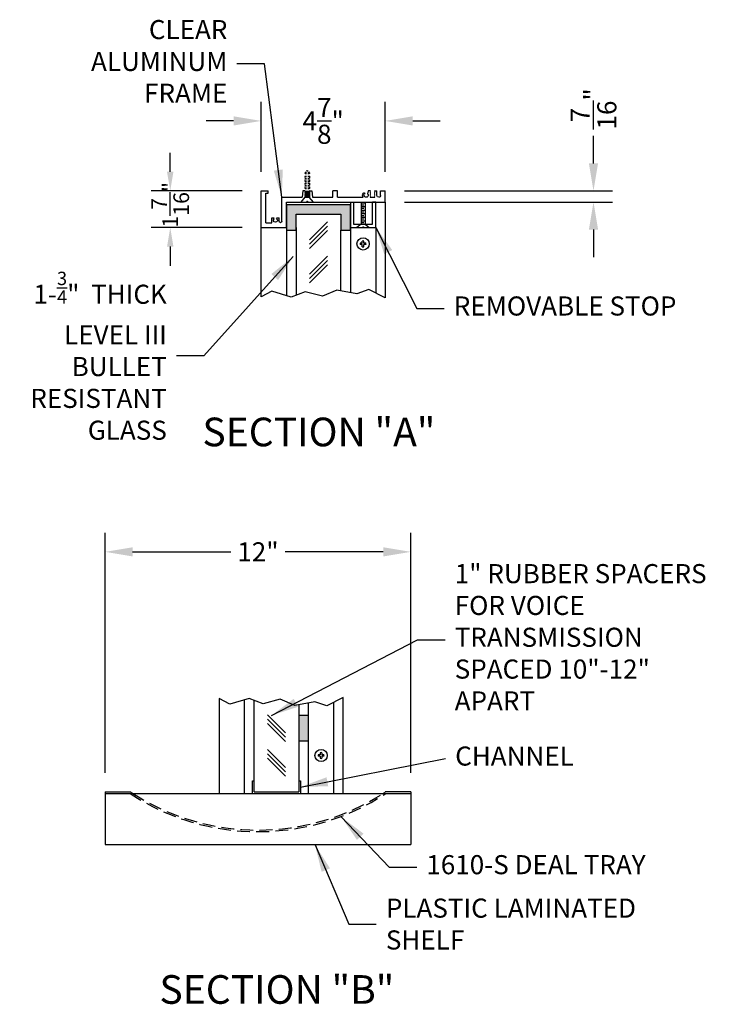
# Model space of a CAD drawing. Extents: x -177 to 890, y 3 to 773.
# Drawn here: x -120 to -64, y 592 to 669 of the extents above; entities that cross this region are included whole.
import ezdxf
from ezdxf.enums import TextEntityAlignment as Align

# ---------------------------------------------------------------- set-up
doc = ezdxf.new("R2010")
doc.units = 0
doc.header["$LTSCALE"] = 4
doc.header["$MEASUREMENT"] = 0
doc.header["$PDMODE"] = 3
doc.header["$PDSIZE"] = 1
doc.linetypes.add('HIDDEN', pattern=[0.375, 0.25, -0.125])
doc.layers.get('0').update_dxf_attribs({"linetype": 'CONTINUOUS'})
doc.layers.get('DEFPOINTS').update_dxf_attribs({"linetype": 'CONTINUOUS'})
for name, color, linetype in [('DIM', 3, 'CONTINUOUS'), ('FASTENERS', 7, 'CONTINUOUS'), ('FRAME', 4, 'CONTINUOUS'), ('GLASS', 7, 'CONTINUOUS'), ('HID', 3, 'HIDDEN'), ('RUBBER', 6, 'CONTINUOUS'), ('STOP', 30, 'CONTINUOUS'), ('TEXT', 3, 'CONTINUOUS')]:
    doc.layers.add(name, color=color, linetype=linetype)
doc.styles.get("Standard").update_dxf_attribs({"font": 'arial.ttf'})
doc.dimstyles.get("Standard").update_dxf_attribs({"dimscale": 8, "dimtxt": 0.125, "dimasz": 0.18, "dimexe": 0.125, "dimexo": 0.125, "dimgap": 0.0625, "dimtad": 0, "dimdec": 4, "dimzin": 0, "dimdsep": 46, "dimlunit": 5, "dimtxsty": 'Standard', "dimcen": 0.1875, "dimadec": 0, "dimazin": 0, "dimtfac": 1, "dimtdec": 4, "dimtofl": 0, "dimtmove": 0, "dimatfit": 1, "dimfxl": 1, "dimtolj": 1, "dimtzin": 0, "dimarcsym": 0})

# ---------------------------------------------------------------- blocks, each defined once
blk = doc.blocks.new('*D41')
at = {"layer": 'DEFPOINTS', "color": 0}
for p in [(-91.203, 655.527), (-74.855, 655.527), (-91.203, 654.653)]:
    blk.add_point(p, dxfattribs=at)
at = {"layer": 'DIM', "color": 0, "lineweight": -2}
for p, q in [((-74.855, 657.687), (-74.855, 659.847)), ((-89.703, 655.527), (-73.355, 655.527)), ((-89.703, 654.653), (-73.355, 654.653)), ((-74.855, 652.493), (-74.855, 650.333))]:
    blk.add_line(p, q, dxfattribs=at)
at = {"layer": 'DIM', "color": 0}
for points in [[(-75.215, 657.687), (-74.495, 657.687), (-74.855, 655.527)], [(-75.215, 652.493), (-74.495, 652.493), (-74.855, 654.653)]]:
    blk.add_solid(points, dxfattribs=at)
at = {"layer": 'DIM', "color": 0, "insert": (-74.855, 661.973), "char_height": 1.5, "attachment_point": 5, "rotation": 90}
blk.add_mtext('\\A1;{\\H1.000000x;\\S7/16;}"', dxfattribs=at)
blk = doc.blocks.new('*D40')
at = {"layer": 'DEFPOINTS', "color": 0}
for p in [(-91.203, 661.026), (-100.953, 655.527), (-91.203, 655.527)]:
    blk.add_point(p, dxfattribs=at)
at = {"layer": 'DIM', "color": 0, "lineweight": -2}
for p, q in [((-100.953, 657.027), (-100.953, 662.526)), ((-91.203, 657.027), (-91.203, 662.526)), ((-103.113, 661.026), (-105.273, 661.026)), ((-89.043, 661.026), (-86.883, 661.026))]:
    blk.add_line(p, q, dxfattribs=at)
at = {"layer": 'DIM', "color": 0}
for points in [[(-103.113, 661.386), (-103.113, 660.666), (-100.953, 661.026)], [(-89.043, 661.386), (-89.043, 660.666), (-91.203, 661.026)]]:
    blk.add_solid(points, dxfattribs=at)
at = {"layer": 'DIM', "color": 0, "insert": (-96.078, 661.026), "char_height": 1.5, "attachment_point": 5}
blk.add_mtext('\\A1;4{\\H1.000000x;\\S7/8;}"', dxfattribs=at)
blk = doc.blocks.new('6602')
for p, q in [((0, 0), (0, -1.437)), ((0, 0), (1, 0)), ((0.187, -0.187), (0.187, -1.344)), ((0.187, -0.187), (0.423, -0.187)), ((0.423, -0.187), (0.423, -0.378)), ((0.423, -0.378), (0.493, -0.378)), ((0.517, -0.344), (0.493, -0.378)), ((0.609, -0.344), (0.633, -0.378)), ((0.633, -0.378), (0.703, -0.378)), ((0.703, -0.242), (0.703, -0.378)), ((0.758, -0.187), (0.758, -0.187)), ((0.813, -0.242), (0.813, -1.187)), ((1, 0), (1, -1)), ((1, -1), (4.875, -1)), ((4.875, -1), (4.875, -1.437)), ((0, -1.437), (0.282, -1.437)), ((0.187, -1.344), (0.282, -1.344)), ((0.282, -1.344), (0.282, -1.437)), ((0.813, -1.187), (1.611, -1.187)), ((1.641, -1.437), (1.611, -1.187)), ((1.719, -1.437), (1.641, -1.437)), ((1.719, -1.187), (1.906, -1.187)), ((1.734, -1.195), (1.719, -1.187)), ((1.719, -1.208), (1.734, -1.195)), ((1.734, -1.218), (1.719, -1.208)), ((1.719, -1.231), (1.734, -1.218)), ((1.734, -1.241), (1.719, -1.231)), ((1.719, -1.254), (1.734, -1.241)), ((1.734, -1.264), (1.719, -1.254)), ((1.719, -1.277), (1.734, -1.264)), ((1.734, -1.286), (1.719, -1.277)), ((1.719, -1.3), (1.734, -1.286)), ((1.734, -1.309), (1.719, -1.3)), ((1.719, -1.323), (1.734, -1.309)), ((1.734, -1.332), (1.719, -1.323)), ((1.719, -1.346), (1.734, -1.332)), ((1.734, -1.355), (1.719, -1.346)), ((1.719, -1.368), (1.734, -1.355)), ((1.734, -1.378), (1.719, -1.368)), ((1.719, -1.391), (1.734, -1.378)), ((1.734, -1.401), (1.719, -1.391)), ((1.719, -1.414), (1.734, -1.401)), ((1.734, -1.423), (1.719, -1.414)), ((1.719, -1.437), (1.734, -1.423)), ((1.892, -1.195), (1.906, -1.187)), ((1.906, -1.208), (1.892, -1.195)), ((1.892, -1.218), (1.906, -1.208)), ((1.906, -1.231), (1.892, -1.218)), ((1.892, -1.241), (1.906, -1.231)), ((1.906, -1.254), (1.892, -1.241)), ((1.892, -1.264), (1.906, -1.254)), ((1.906, -1.277), (1.892, -1.264)), ((1.892, -1.286), (1.906, -1.277)), ((1.906, -1.3), (1.892, -1.286)), ((1.892, -1.309), (1.906, -1.3)), ((1.906, -1.323), (1.892, -1.309)), ((1.892, -1.332), (1.906, -1.323)), ((1.906, -1.346), (1.892, -1.332)), ((1.892, -1.355), (1.906, -1.346)), ((1.906, -1.368), (1.892, -1.355)), ((1.892, -1.378), (1.906, -1.368)), ((1.906, -1.391), (1.892, -1.378)), ((1.892, -1.401), (1.906, -1.391)), ((1.906, -1.414), (1.892, -1.401)), ((1.892, -1.423), (1.906, -1.414)), ((1.906, -1.437), (1.892, -1.423)), ((1.906, -1.437), (1.984, -1.437)), ((1.984, -1.437), (2.015, -1.187)), ((2.015, -1.187), (2.813, -1.187)), ((2.813, -1.187), (2.813, -1.437)), ((3, -1.437), (2.813, -1.437)), ((3, -1.187), (4.009, -1.187)), ((3, -1.187), (3, -1.437)), ((4.064, -1.35), (4.064, -1.35)), ((4.204, -1.437), (4.18, -1.321)), ((4.282, -1.437), (4.204, -1.437)), ((4.282, -1.187), (4.469, -1.187)), ((4.297, -1.195), (4.282, -1.187)), ((4.282, -1.208), (4.297, -1.195)), ((4.297, -1.218), (4.282, -1.208)), ((4.282, -1.231), (4.297, -1.218)), ((4.297, -1.241), (4.282, -1.231)), ((4.282, -1.254), (4.297, -1.241)), ((4.297, -1.264), (4.282, -1.254)), ((4.282, -1.277), (4.297, -1.264)), ((4.297, -1.286), (4.282, -1.277)), ((4.282, -1.3), (4.297, -1.286)), ((4.297, -1.309), (4.282, -1.3)), ((4.282, -1.323), (4.297, -1.309)), ((4.297, -1.332), (4.282, -1.323)), ((4.282, -1.346), (4.297, -1.332)), ((4.297, -1.355), (4.282, -1.346)), ((4.282, -1.368), (4.297, -1.355)), ((4.297, -1.378), (4.282, -1.368)), ((4.282, -1.391), (4.297, -1.378)), ((4.297, -1.401), (4.282, -1.391)), ((4.282, -1.414), (4.297, -1.401)), ((4.297, -1.423), (4.282, -1.414)), ((4.282, -1.437), (4.297, -1.423)), ((4.454, -1.195), (4.469, -1.187)), ((4.469, -1.208), (4.454, -1.195)), ((4.454, -1.218), (4.469, -1.208)), ((4.469, -1.231), (4.454, -1.218)), ((4.454, -1.241), (4.469, -1.231)), ((4.469, -1.254), (4.454, -1.241)), ((4.454, -1.264), (4.469, -1.254)), ((4.469, -1.277), (4.454, -1.264)), ((4.454, -1.286), (4.469, -1.277)), ((4.469, -1.3), (4.454, -1.286)), ((4.454, -1.309), (4.469, -1.3)), ((4.469, -1.323), (4.454, -1.309)), ((4.454, -1.332), (4.469, -1.323)), ((4.469, -1.346), (4.454, -1.332)), ((4.454, -1.355), (4.469, -1.346)), ((4.469, -1.368), (4.454, -1.355)), ((4.454, -1.378), (4.469, -1.368)), ((4.469, -1.391), (4.454, -1.378)), ((4.454, -1.401), (4.469, -1.391)), ((4.469, -1.414), (4.454, -1.401)), ((4.454, -1.423), (4.469, -1.414)), ((4.469, -1.437), (4.454, -1.423)), ((4.469, -1.437), (4.547, -1.437)), ((4.547, -1.257), (4.547, -1.437)), ((4.617, -1.187), (4.618, -1.187)), ((4.688, -1.257), (4.688, -1.437)), ((4.688, -1.437), (4.875, -1.437))]:
    blk.add_line(p, q)
for centre, radius, start, end in [((0.563, -0.281), 0.078, 306, 234), ((0.758, -0.242), 0.055, 90, 180), ((0.758, -0.242), 0.055, 0, 90), ((4.125, -1.265), 0.14, 146.1416, 217.4768), ((4.038, -1.331), 0.031, 217.4768, 324), ((4.125, -1.265), 0.078, 314.6068, 217.4768), ((4.038, -1.331), 0.031, 324, 37.4768), ((4.617, -1.257), 0.07, 90, 180), ((4.618, -1.257), 0.07, 360, 90)]:
    blk.add_arc(centre, radius, start, end)
blk = doc.blocks.new('422')
for p, q in [((-0.5, 0), (-0.375, 0)), ((-0.5, 0), (-0.5, -1)), ((-0.375, 0), (-0.375, -0.875)), ((0.5, 0), (0.375, 0)), ((0.375, -0.875), (0.375, 0)), ((0.5, -1), (0.5, 0)), ((-0.5, -1), (0.5, -1)), ((-0.375, -0.875), (0.375, -0.875))]:
    blk.add_line(p, q)
blk = doc.blocks.new('*D44')
at = {"layer": 'DEFPOINTS', "color": 0}
for p in [(-89.203, 627.168), (-113.203, 608.304), (-89.203, 608.304)]:
    blk.add_point(p, dxfattribs=at)
at = {"layer": 'DIM', "color": 0, "lineweight": -2}
for p, q in [((-113.203, 609.804), (-113.203, 628.668)), ((-89.203, 609.804), (-89.203, 628.668)), ((-111.043, 627.168), (-103.327, 627.168)), ((-91.363, 627.168), (-99.078, 627.168))]:
    blk.add_line(p, q, dxfattribs=at)
at = {"layer": 'DIM', "color": 0}
for points in [[(-111.043, 627.528), (-111.043, 626.808), (-113.203, 627.168)], [(-91.363, 627.528), (-91.363, 626.808), (-89.203, 627.168)]]:
    blk.add_solid(points, dxfattribs=at)
at = {"layer": 'DIM', "color": 0, "insert": (-101.203, 627.168), "char_height": 1.5, "attachment_point": 5}
blk.add_mtext('\\A1;12"', dxfattribs=at)

msp = doc.modelspace()

# ---------------------------------------------------------------- hatches: boundary and pattern name
at = {"layer": 'RUBBER'}
for points in [[(-93.94748, 654.44455), (-98.95306, 654.44455), (-98.95306, 652.44455), (-98.20306, 652.44455), (-98.20306, 653.69455), (-94.69748, 653.69455), (-94.69748, 652.44455), (-93.94748, 652.44455)], [(-97.24579, 614.31299), (-98.00138, 614.31299), (-98.00138, 612.31299), (-97.24579, 612.31299)]]:
    msp.add_hatch(color=256, dxfattribs=at).paths.add_polyline_path(points)

# ---------------------------------------------------------------- linework, layer by layer
for p, q in [((-101.62762, 609.1841), (-101.50262, 609.1841)), ((-97.9978, 609.18152), (-97.8728, 609.18152)), ((-113.20262, 608.3037), (-113.20262, 604.1841)), ((-113.20262, 608.3037), (-111.20262, 608.3037)), ((-113.20262, 608.1841), (-89.20262, 608.1841)), ((-111.24735, 608.1841), (-91.1579, 608.1841)), ((-101.50262, 608.3091), (-97.9968, 608.3091)), ((-89.20262, 608.3037), (-91.20262, 608.3037)), ((-89.20262, 608.3037), (-89.20262, 604.1841)), ((-113.20262, 607.3037), (-113.20262, 607.1841)), ((-89.20262, 607.3037), (-89.20262, 607.1841)), ((-113.20262, 604.1841), (-89.20262, 604.1841))]:
    msp.add_line(p, q)
at = {"linetype": 'HIDDEN'}
for centre, radius, start, end in [((-101.20262, 623.50018), 18.31608, 236.741993, 303.258007), ((-101.20262, 623.47036), 18.16667, 237.2931165, 302.7068835)]:
    msp.add_arc(centre, radius, start, end, dxfattribs=at)
for start, end in [(236.6015115, 237.2931165), (302.7068835, 303.3984885)]:
    msp.add_arc((-101.20262, 623.47036), 18.16667, start, end)
at = {"layer": 'DIM', "linetype": 'ByBlock'}
for p, q in [((-108.09122, 657.0269), (-108.09122, 658.5269)), ((-102.45306, 655.5269), (-109.59122, 655.5269)), ((-102.45306, 652.6529), (-109.59122, 652.6529)), ((-108.09122, 651.1529), (-108.09122, 649.6529))]:
    msp.add_line(p, q, dxfattribs=at)
for points in [[(-108.34122, 657.0269), (-107.84122, 657.0269), (-108.09122, 655.5269)], [(-108.34122, 651.1529), (-107.84122, 651.1529), (-108.09122, 652.6529)]]:
    msp.add_solid(points, dxfattribs=at)
at = {"layer": 'FASTENERS'}
for p, q in [((-97.48473, 655.49983), (-97.16938, 655.49983)), ((-97.48473, 655.45413), (-97.16938, 655.45413)), ((-97.48473, 655.40843), (-97.16938, 655.40843)), ((-97.48473, 655.36273), (-97.16938, 655.36273)), ((-97.48473, 655.31702), (-97.16938, 655.31702)), ((-97.48473, 655.27132), (-97.16938, 655.27132)), ((-97.80664, 654.6529), (-97.48473, 655.0269)), ((-97.48473, 655.22562), (-97.16938, 655.22562)), ((-97.48473, 655.17992), (-97.16938, 655.17992)), ((-97.48473, 655.13422), (-97.16938, 655.13422)), ((-97.48473, 655.08851), (-97.16938, 655.08851)), ((-97.48473, 655.04281), (-97.16938, 655.04281)), ((-97.35291, 654.71295), (-97.3012, 654.71295)), ((-97.35291, 654.71295), (-97.35291, 654.6529)), ((-97.3012, 654.71295), (-97.3012, 654.6529)), ((-96.84748, 654.6529), (-97.16938, 655.0269)), ((-93.10515, 654.6529), (-93.10515, 652.9029)), ((-93.10515, 654.5782), (-92.7898, 654.5782)), ((-92.7898, 654.6529), (-92.7898, 652.9029)), ((-93.10515, 654.29899), (-92.7898, 654.29899)), ((-93.10515, 654.01977), (-92.7898, 654.01977)), ((-93.10515, 653.74055), (-92.7898, 653.74055)), ((-93.01193, 654.43859), (-92.88302, 654.43859)), ((-93.01193, 654.15938), (-92.88302, 654.15938)), ((-93.01193, 653.88016), (-92.88302, 653.88016)), ((-93.10515, 653.46133), (-92.7898, 653.46133)), ((-93.10515, 653.18212), (-92.7898, 653.18212)), ((-93.01193, 653.60094), (-92.88302, 653.60094)), ((-93.01193, 653.32173), (-92.88302, 653.32173)), ((-93.01193, 653.04251), (-92.88302, 653.04251)), ((-93.10515, 652.9029), (-93.42706, 652.6529)), ((-92.97333, 652.71295), (-92.97333, 652.6529)), ((-92.97333, 652.71295), (-92.92162, 652.71295)), ((-92.92162, 652.71295), (-92.92162, 652.6529)), ((-92.7898, 652.9029), (-92.46789, 652.6529)), ((-93.00748, 651.42317), (-93.16885, 651.42317)), ((-93.00748, 651.42317), (-93.00748, 651.58454)), ((-92.88748, 651.42317), (-92.88748, 651.58454)), ((-92.72611, 651.42317), (-92.88748, 651.42317)), ((-93.00748, 651.30317), (-93.16885, 651.30317)), ((-93.00748, 651.1418), (-93.00748, 651.30317)), ((-92.72611, 651.30317), (-92.88748, 651.30317)), ((-92.88748, 651.1418), (-92.88748, 651.30317)), ((-96.30579, 611.22807), (-96.46716, 611.22807)), ((-96.30579, 611.38944), (-96.30579, 611.22807)), ((-96.18579, 611.38944), (-96.18579, 611.22807)), ((-96.02442, 611.22807), (-96.18579, 611.22807)), ((-96.30579, 611.10807), (-96.46716, 611.10807)), ((-96.30579, 611.10807), (-96.30579, 610.9467)), ((-96.18579, 611.10807), (-96.18579, 610.9467)), ((-96.02442, 611.10807), (-96.18579, 611.10807))]:
    msp.add_line(p, q, dxfattribs=at)
for centre in [(-92.94748, 651.36317), (-96.24579, 611.16807)]:
    msp.add_circle(centre, 0.47958, dxfattribs=at)
for centre, start, end in [((-92.94748, 651.36317), 164.8348908, 195.1651092), ((-92.94748, 651.36317), 74.8348908, 105.1651092), ((-92.94748, 651.36317), 344.8348908, 15.1651092), ((-92.94748, 651.36317), 254.8348908, 285.1651092), ((-96.24579, 611.16807), 164.8348908, 195.1651092), ((-96.24579, 611.16807), 74.8348908, 105.1651092), ((-96.24579, 611.16807), 344.8348908, 15.1651092), ((-96.24579, 611.16807), 254.8348908, 285.1651092)]:
    msp.add_arc(centre, 0.22936, start, end, dxfattribs=at)
at = {"layer": 'FRAME'}
for p, q in [((-98.95306, 652.6529), (-98.95306, 647.29587)), ((-102.25262, 608.1841), (-102.25262, 615.54113))]:
    msp.add_line(p, q, dxfattribs=at)
for points in [[(-91.20306, 654.6529), (-91.20306, 647.11503), (-92.50548, 647.77635), (-93.44883, 647.44773), (-95.00646, 647.73253), (-96.14726, 647.25056), (-97.48551, 647.60109), (-98.58244, 647.18484), (-100.11813, 647.6449), (-100.95306, 647.19385), (-100.95306, 652.6529)], [(-94.50262, 608.1841), (-94.50262, 615.72197), (-95.80504, 615.06064), (-96.7484, 615.38926), (-98.30603, 615.10446), (-99.44683, 615.58643), (-100.78508, 615.23591), (-101.882, 615.65216), (-103.41769, 615.19209), (-104.25262, 615.64315), (-104.25262, 608.1841)]]:
    msp.add_lwpolyline(points, dxfattribs=at)
at = {"layer": 'GLASS'}
for p, q in [((-97.15067, 651.68716), (-95.73272, 653.10313)), ((-98.20306, 652.6529), (-98.20306, 647.3288)), ((-97.15067, 651.3448), (-95.73272, 652.76078)), ((-97.15067, 651.00245), (-95.73272, 652.41842)), ((-94.70292, 647.67703), (-94.69748, 652.44455)), ((-97.15067, 648.97728), (-95.73272, 650.39325)), ((-97.15067, 648.63492), (-95.73272, 650.0509)), ((-97.15067, 648.29257), (-95.73272, 649.70854)), ((-101.50262, 608.3091), (-101.50262, 615.5082)), ((-98.00463, 615.15957), (-97.9968, 608.3091)), ((-100.45024, 614.36099), (-99.03229, 612.94501)), ((-101.50262, 608.3091), (-101.50262, 613.6332)), ((-100.45024, 614.01863), (-99.03229, 612.60266)), ((-100.45024, 613.67628), (-99.03229, 612.2603)), ((-100.45024, 611.65111), (-99.03229, 610.23513)), ((-100.45024, 611.30875), (-99.03229, 609.89278)), ((-100.45024, 610.9664), (-99.03229, 609.55042)), ((-101.62762, 608.1841), (-101.62762, 609.1841)), ((-97.8728, 609.18152), (-97.8728, 608.18152))]:
    msp.add_line(p, q, dxfattribs=at)
at = {"layer": 'HID'}
for p, q in [((-97.48473, 656.94875), (-97.51406, 656.93011)), ((-97.51406, 656.93011), (-97.48473, 656.90305)), ((-97.42569, 657.01911), (-97.48473, 656.94875)), ((-97.48473, 656.94875), (-97.37925, 656.94875)), ((-97.48473, 656.90305), (-97.37925, 656.90305)), ((-97.32706, 657.13666), (-97.38238, 657.07073)), ((-97.32706, 657.13666), (-97.27174, 657.07073)), ((-97.27487, 656.94875), (-97.16938, 656.94875)), ((-97.27487, 656.90305), (-97.16938, 656.90305)), ((-97.22842, 657.01911), (-97.16938, 656.94875)), ((-97.16938, 656.94875), (-97.14006, 656.93011)), ((-97.14006, 656.93011), (-97.16938, 656.90305)), ((-97.48473, 656.67454), (-97.51406, 656.6559)), ((-97.51406, 656.6559), (-97.48473, 656.62883)), ((-97.48473, 656.62883), (-97.51406, 656.6102)), ((-97.51406, 656.6102), (-97.48473, 656.58313)), ((-97.48473, 656.58313), (-97.51406, 656.5645)), ((-97.51406, 656.5645), (-97.48473, 656.53743)), ((-97.48473, 656.40032), (-97.51406, 656.38169)), ((-97.51406, 656.38169), (-97.48473, 656.35462)), ((-97.48473, 656.35462), (-97.51406, 656.33599)), ((-97.51406, 656.33599), (-97.48473, 656.30892)), ((-97.48473, 656.30892), (-97.51406, 656.29028)), ((-97.51406, 656.29028), (-97.48473, 656.26322)), ((-97.48473, 656.12611), (-97.51406, 656.10748)), ((-97.51406, 656.10748), (-97.48473, 656.08041)), ((-97.48473, 656.08041), (-97.51406, 656.06177)), ((-97.51406, 656.06177), (-97.48473, 656.03471)), ((-97.48473, 656.03471), (-97.51406, 656.01607)), ((-97.51406, 656.01607), (-97.48473, 655.989)), ((-97.48473, 656.67454), (-97.37925, 656.67454)), ((-97.48473, 656.53743), (-97.37925, 656.53743)), ((-97.48473, 656.40032), (-97.37925, 656.40032)), ((-97.48473, 656.26322), (-97.37925, 656.26322)), ((-97.48473, 656.12611), (-97.37925, 656.12611)), ((-97.27487, 656.67454), (-97.16938, 656.67454)), ((-97.27487, 656.53743), (-97.16938, 656.53743)), ((-97.27487, 656.40032), (-97.16938, 656.40032)), ((-97.27487, 656.26322), (-97.16938, 656.26322)), ((-97.27487, 656.12611), (-97.16938, 656.12611)), ((-97.16938, 656.67454), (-97.14006, 656.6559)), ((-97.14006, 656.6559), (-97.16938, 656.62883)), ((-97.16938, 656.62883), (-97.14006, 656.6102)), ((-97.14006, 656.6102), (-97.16938, 656.58313)), ((-97.16938, 656.58313), (-97.14006, 656.5645)), ((-97.14006, 656.5645), (-97.16938, 656.53743)), ((-97.16938, 656.40032), (-97.14006, 656.38169)), ((-97.14006, 656.38169), (-97.16938, 656.35462)), ((-97.16938, 656.35462), (-97.14006, 656.33599)), ((-97.14006, 656.33599), (-97.16938, 656.30892)), ((-97.16938, 656.30892), (-97.14006, 656.29028)), ((-97.14006, 656.29028), (-97.16938, 656.26322)), ((-97.16938, 656.12611), (-97.14006, 656.10748)), ((-97.14006, 656.10748), (-97.16938, 656.08041)), ((-97.16938, 656.08041), (-97.14006, 656.06177)), ((-97.14006, 656.06177), (-97.16938, 656.03471)), ((-97.16938, 656.03471), (-97.14006, 656.01607)), ((-97.14006, 656.01607), (-97.16938, 655.989)), ((-97.48473, 655.8519), (-97.51406, 655.83326)), ((-97.51406, 655.83326), (-97.48473, 655.8062)), ((-97.48473, 655.8062), (-97.51406, 655.78756)), ((-97.51406, 655.78756), (-97.48473, 655.76049)), ((-97.48473, 655.76049), (-97.51406, 655.74186)), ((-97.51406, 655.74186), (-97.48473, 655.71479)), ((-97.48473, 655.989), (-97.37925, 655.989)), ((-97.48473, 655.8519), (-97.37925, 655.8519)), ((-97.48473, 655.71479), (-97.37925, 655.71479)), ((-97.27487, 655.989), (-97.16938, 655.989)), ((-97.27487, 655.8519), (-97.16938, 655.8519)), ((-97.27487, 655.71479), (-97.16938, 655.71479)), ((-97.16938, 655.8519), (-97.14006, 655.83326)), ((-97.14006, 655.83326), (-97.16938, 655.8062)), ((-97.16938, 655.8062), (-97.14006, 655.78756)), ((-97.14006, 655.78756), (-97.16938, 655.76049)), ((-97.16938, 655.76049), (-97.14006, 655.74186)), ((-97.14006, 655.74186), (-97.16938, 655.71479))]:
    msp.add_line(p, q, dxfattribs=at)
at = {"layer": 'RUBBER'}
for p, q in [((-97.24579, 614.31299), (-98.00138, 614.31299)), ((-98.00138, 612.31299), (-97.24579, 612.31299))]:
    msp.add_line(p, q, dxfattribs=at)
msp.add_lwpolyline([(-94.69748, 653.69455), (-94.69748, 652.44455), (-93.94748, 652.44455), (-93.94748, 654.44455), (-98.95306, 654.44455), (-98.95306, 652.44455), (-98.20306, 652.44455), (-98.20306, 653.69455)], close=True, dxfattribs=at)
at = {"layer": 'STOP'}
for p, q in [((-93.94748, 652.6529), (-93.94748, 647.53891)), ((-91.94748, 652.6529), (-91.94748, 647.49302)), ((-97.24579, 608.1841), (-97.24579, 615.29832)), ((-95.24579, 608.1841), (-95.24579, 615.34461))]:
    msp.add_line(p, q, dxfattribs=at)

# ---------------------------------------------------------------- block references
at = {"layer": 'FRAME', "linetype": 'ByBlock', "extrusion": (0, 0, -1), "xscale": 2, "yscale": 2, "zscale": -2, "rotation": 180}
msp.add_blockref('6602', (100.95306, 652.6529), dxfattribs=at)
at = {"layer": 'STOP', "xscale": 2, "yscale": 2, "zscale": 2}
msp.add_blockref('422', (-92.94748, 654.6529), dxfattribs=at)

# ---------------------------------------------------------------- texts
at = {"layer": 'DIM', "linetype": 'ByBlock', "insert": (-108.09122, 654.43454), "char_height": 1.2316774, "attachment_point": 5, "rotation": 90}
msp.add_mtext('\\A1;1{\\H1.000000x;\\S7/16;}"', dxfattribs=at)
at = {"layer": 'TEXT'}
for s, p in [('%%USECTION "A"', (-96.41691, 636.29704)), ('%%USECTION "B"', (-99.71648, 592.49241))]:
    msp.add_text(s, height=2.25, dxfattribs=at).set_placement(p, align=Align.MIDDLE)
at = {"layer": 'TEXT', "char_height": 1.5}
for s, insert, attachment_point in [('CLEAR \\PALUMINUM \\PFRAME', (-103.60261, 665.50806), 6), ('1-{\\H0.7x;\\S3/4;}"  THICK \\PLEVEL III \\PBULLET \\PRESISTANT\\PGLASS', (-108.35917, 642.57657), 6), ('REMOVABLE STOP', (-85.82557, 646.2904), 4), ('1" RUBBER SPACERS \\PFOR VOICE \\PTRANSMISSION\\PSPACED 10"-12" \\PAPART', (-85.75255, 620.26287), 4), ('CHANNEL', (-85.715, 610.92993), 4), ('1610-S DEAL TRAY', (-87.98084, 602.3955), 4), ('{\\fArial|b0|i0|c0|p34;PLASTIC LAMINATED\\PSHELF}', (-91.15746, 597.92551), 4)]:
    msp.add_mtext(s, dxfattribs=dict(at, insert=insert, attachment_point=attachment_point))

# ---------------------------------------------------------------- dimensions: what is measured, and where the dimension line sits
at = {"layer": 'DIM'}
dim = msp.add_linear_dim(base=(-74.85549, 655.5269), p1=(-91.20306, 654.6529), p2=(-91.20306, 655.5269), angle=90, dimstyle='Standard', override={"dimscale": 12, "dimlfac": 0.5, "dimpost": '"', "dimcen": -0.875}, dxfattribs=at)
dim.commit()
dim.dimension.update_dxf_attribs({"geometry": '*D41', "text_midpoint": (-74.85549, 661.97309), "dimtype": 160})
dim = msp.add_linear_dim(base=(-91.20306, 661.02562), p1=(-100.95306, 655.5269), p2=(-91.20306, 655.5269), dimstyle='Standard', override={"dimscale": 12, "dimlfac": 0.5, "dimpost": '"', "dimcen": -0.875}, dxfattribs=at)
dim.commit()
dim.dimension.update_dxf_attribs({"geometry": '*D40', "text_midpoint": (-96.07806, 661.02562)})
dim = msp.add_linear_dim(base=(-89.20262, 627.16795), p1=(-113.20262, 608.3037), p2=(-89.20262, 608.3037), dimstyle='Standard', override={"dimscale": 12, "dimlfac": 0.5, "dimpost": '"', "dimcen": -0.875}, dxfattribs=at)
dim.commit()
dim.dimension.update_dxf_attribs({"geometry": '*D44', "text_midpoint": (-101.20262, 627.16795), "dimtype": 160})

# ---------------------------------------------------------------- leaders
at = {"layer": 'TEXT', "annotation_type": 0, "has_hookline": 1}
for points, override, hookline_direction, text_width in [([(-99.32706, 655.0269), (-100.69261, 665.50806), (-102.85261, 665.50806)], {"dimscale": 12, "dimlfac": 0.5, "dimcen": -0.875}, 1, 11.01774), ([(-91.94748, 652.6529), (-88.73557, 646.2904), (-86.57557, 646.2904)], {"dimscale": 12, "dimcen": -0.875}, 0, 19.07435), ([(-98.43842, 650.36318), (-105.44917, 642.57657), (-107.60917, 642.57657)], {"dimscale": 12, "dimlfac": 0.5, "dimcen": -0.875}, 1, 11.55286), ([(-100.14704, 614.31336), (-88.66255, 620.26287), (-86.50255, 620.26287)], {"dimscale": 12, "dimcen": -0.875}, 0, 21.48397), ([(-97.8728, 608.68897), (-86.465, 610.92993)], {"dimscale": 12, "dimlfac": 0.5, "dimcen": -0.875}, 0, 9.83492), ([(-94.65957, 606.34231), (-90.89084, 602.3955), (-88.73084, 602.3955)], {"dimscale": 12, "dimlfac": 0.5, "dimcen": -0.875}, 0, 18.73977), ([(-96.72309, 604.15177), (-94.06746, 597.92551), (-91.90746, 597.92551)], {"dimscale": 12, "dimlfac": 0.5, "dimcen": -0.875}, 0, 21.03581)]:
    msp.add_leader(points, dimstyle='Standard', override=override, dxfattribs=dict(at, hookline_direction=hookline_direction, text_width=text_width))

doc.saveas('drawing.dxf')
